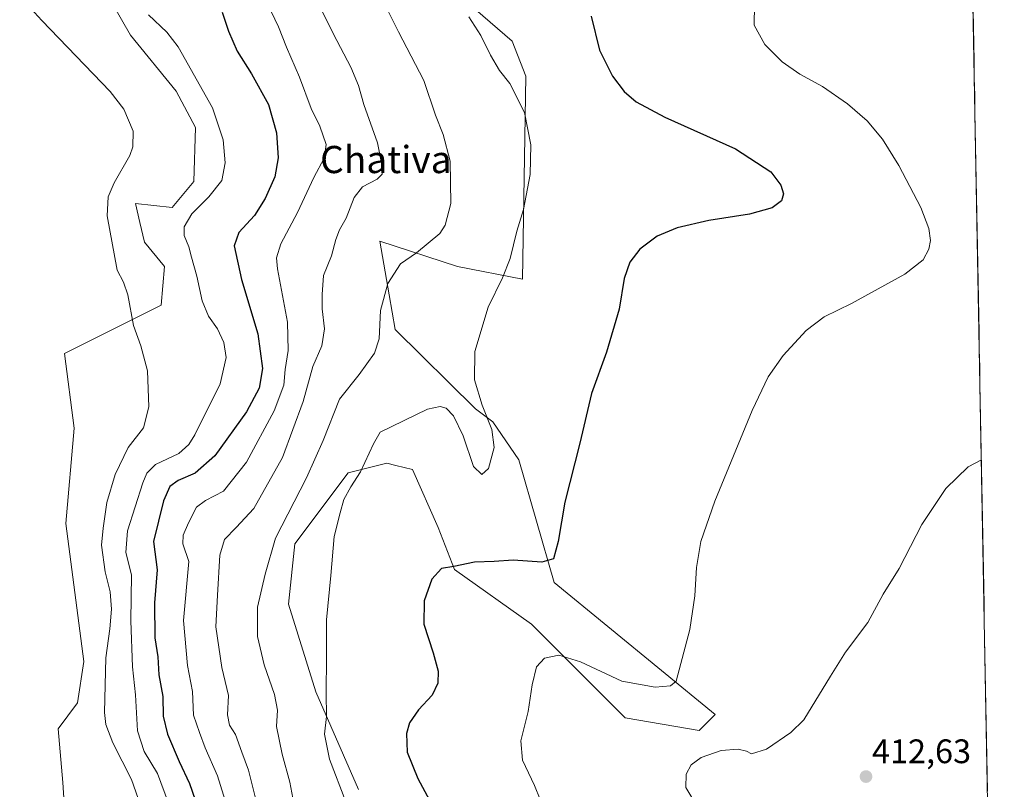
# Model space of a CAD drawing. Units: metres. Extents: x 625251 to 628726, y 4687915 to 4690290.
# Drawn here: x 628436 to 628726, y 4688247 to 4688474 of the extents above; entities that cross this region are included whole.
import ezdxf
from ezdxf.enums import TextEntityAlignment as Align

# ---------------------------------------------------------------- set-up
doc = ezdxf.new("R2010")
doc.units = ezdxf.units.M
doc.header["$MEASUREMENT"] = 0
for name, color, linetype, lineweight in [('Arbolado forestal CxS', 92, 'Continuous', 0), ('Carátula', 7, 'Continuous', 5), ('Cultivos herbáceos CxS', 92, 'Continuous', 0), ('Curva de nivel maestra', 36, 'Continuous', 30), ('Curva de nivel normal', 36, 'Continuous', 0), ('Municipio CxS', 142, 'Continuous', 0), ('Punto de cota en terreno', 7, 'Continuous', 0), ('Rótulo de punto de cota en terreno', 19, 'Continuous', 0), ('Texto cartográfico', 19, 'Continuous', 0)]:
    doc.layers.add(name, color=color, linetype=linetype, lineweight=lineweight)
doc.styles.add('Arial', font='txt', dxfattribs={"height": 0.2})

# ---------------------------------------------------------------- blocks, each defined once
blk = doc.blocks.new('*U150')
at = {"layer": 'Cultivos herbáceos CxS', "color": 92, "linetype": 'Continuous', "lineweight": 0}
for points in [[(628460.09, 4688483.57, 455.09), (628468.42, 4688469, 456.46), (628481.83, 4688452.55, 456.51), (628487.6, 4688441.78, 456.46), (628487.05, 4688425.89, 455.81), (628480.73, 4688418.24, 455.45), (628469.93, 4688419.45, 457.99), (628471.2, 4688413.87, 457.78), (628472.53, 4688408.03, 457.75), (628478.41, 4688400.86, 457.34), (628477.46, 4688389.48, 457.8), (628449.03, 4688375.25, 463.25), (628451.83, 4688353.28, 463.37), (628449.43, 4688325.31, 463.22), (628454.71, 4688284.67, 462.17), (628452.85, 4688272.45, 461.65), (628447.16, 4688264.87, 463.02), (628448.53, 4688249.06, 463.53), (628452.66, 4688184.91, 464.41)], [(628535.56, 4688246.96, 428.11), (628522.96, 4688275.67, 430.19), (628514.97, 4688301.5, 431.64), (628516.79, 4688319.3, 432.2), (628532.44, 4688340.16, 429.97), (628543.82, 4688343.01, 428.12), (628546.51, 4688342.33, 427.79), (628551.4, 4688341.11, 427.8), (628558.98, 4688324.04, 425.83), (628563.72, 4688311.71, 424.23), (628586.47, 4688295.59, 420.92), (628613.96, 4688268.08, 416.75), (628635.76, 4688264.29, 415.62), (628640.5, 4688269.03, 417.08), (628593.1, 4688307.92, 424.13), (628582.68, 4688343.96, 427.18), (628575.05, 4688355.18, 429.2), (628569.95, 4688358.97, 430.27), (628546.33, 4688382.36, 433.3), (628544.54, 4688392.56, 434.1), (628541.76, 4688408.38, 436.06), (628564.67, 4688400.86, 431.89), (628583.74, 4688397.16, 428.45), (628584.71, 4688456.89, 428.65), (628580.78, 4688467.25, 428.18), (628559.16, 4688485.99, 430.56)], [(628711.42, 4688744.64, 420.51), (628725.54, 4687976.71, 404.11)]]:
    blk.add_polyline3d(points, dxfattribs=at)
blk = doc.blocks.new('*U161')
at = {"layer": 'Curva de nivel normal', "color": 36, "linetype": 'Continuous', "lineweight": 0}
blk.add_polyline3d([(628523.77, 4688478.23, 440), (628528.18, 4688469.27, 440), (628533.24, 4688459.54, 440), (628535.51, 4688454.19, 440), (628537.1, 4688448.58, 440), (628541.13, 4688437.29, 440), (628542.68, 4688429.36, 440), (628542.52, 4688428.08, 440), (628541.06, 4688426.61, 440), (628536.73, 4688424.35, 440), (628534.27, 4688421.26, 440), (628531.91, 4688415.17, 440), (628529.96, 4688411.74, 440), (628528.84, 4688408.83, 440), (628527.6, 4688404.09, 440), (628525.26, 4688398.26, 440), (628524.84, 4688392.71, 440), (628524.8, 4688388.4, 440), (628525.47, 4688382.6, 440), (628524.71, 4688377.52, 440), (628522.05, 4688371.52, 440), (628519.28, 4688361.15, 440), (628513.17, 4688344.73, 440), (628504.74, 4688329.67, 440), (628499.54, 4688324.1, 440), (628496.1, 4688320.6, 440), (628494.74, 4688315.99, 440), (628494.03, 4688304.14, 440), (628493.59, 4688294.89, 440), (628495.32, 4688282.91, 440), (628497.31, 4688274.65, 440), (628496.97, 4688268.92, 440), (628497.6, 4688265.94, 440), (628499.31, 4688263.11, 440), (628501.2, 4688258, 440), (628503.15, 4688252.62, 440), (628505.6, 4688242.87, 440)], dxfattribs=at)
blk = doc.blocks.new('*U170')
at = {"layer": 'Curva de nivel normal', "color": 36, "linetype": 'Continuous', "lineweight": 0}
blk.add_polyline3d([(628508.74, 4688478.2, 445), (628512, 4688471.46, 445), (628514.31, 4688465.44, 445), (628518.17, 4688456.63, 445), (628521.61, 4688447.4, 445), (628524.18, 4688442.18, 445), (628526.02, 4688436.8, 445), (628525.4, 4688432.81, 445), (628522.36, 4688427.1, 445), (628517.61, 4688416.77, 445), (628512.62, 4688407.56, 445), (628511.4, 4688403.42, 445), (628511.69, 4688400.18, 445), (628514.58, 4688384.51, 445), (628514.85, 4688376.21, 445), (628513.91, 4688370.6, 445), (628513.55, 4688366, 445), (628510.75, 4688358.39, 445), (628502.54, 4688343.34, 445), (628495.81, 4688334.76, 445), (628490.48, 4688332.07, 445), (628487.88, 4688330.07, 445), (628485.5, 4688325.48, 445), (628483.92, 4688321.85, 445), (628483.81, 4688319.3, 445), (628485.62, 4688314.08, 445), (628484.03, 4688296.75, 445), (628485.16, 4688283.48, 445), (628486.64, 4688275.83, 445), (628486.96, 4688268.82, 445), (628488.72, 4688263.76, 445), (628490.42, 4688259.22, 445), (628493.99, 4688251.02, 445), (628496.68, 4688242.42, 445)], dxfattribs=at)
blk = doc.blocks.new('*U171')
at = {"layer": 'Curva de nivel normal', "color": 36, "linetype": 'Continuous', "lineweight": 0}
blk.add_polyline3d([(628718.7882, 4688344.0287, 415), (628714.88, 4688341.93, 415), (628708.34, 4688335.61, 415), (628701.28, 4688324.92, 415), (628694.57, 4688312.01, 415), (628689.9, 4688304.46, 415), (628685.39, 4688296.09, 415), (628678.77, 4688287.35, 415), (628674.4, 4688280.29, 415), (628666.59, 4688267.46, 415), (628662.77, 4688263.7, 415), (628655.59, 4688258.82, 415), (628651.13, 4688257.46, 415), (628649.68, 4688258.27, 415), (628647.25, 4688258.83, 415), (628642.19, 4688258.49, 415), (628636.33, 4688256.39, 415), (628633.45, 4688254.2, 415), (628631.96, 4688251.52, 415), (628631.82, 4688247.56, 415), (628635.14, 4688241.96, 415)], dxfattribs=at)
blk = doc.blocks.new('*U174')
at = {"layer": 'Curva de nivel normal', "color": 36, "linetype": 'Continuous', "lineweight": 0}
blk.add_polyline3d([(628531.8, 4688243.32, 430), (628527.01, 4688255.92, 430), (628525.52, 4688263.22, 430), (628526.12, 4688268.49, 430), (628525.99, 4688275.28, 430), (628526.15, 4688285.94, 430), (628526.06, 4688296.94, 430), (628527.4, 4688309.96, 430), (628528.33, 4688321.48, 430), (628530.08, 4688328.37, 430), (628531.18, 4688332.37, 430), (628533.26, 4688336.08, 430), (628536.15, 4688340.51, 430), (628539.93, 4688348.75, 430), (628541.92, 4688352.16, 430), (628555.8, 4688358.96, 430), (628559.58, 4688359.7, 430), (628561.3, 4688359.16, 430), (628563.48, 4688356.95, 430), (628566.29, 4688351.09, 430), (628569.4, 4688342.06, 430), (628571.78, 4688339.66, 430), (628573.81, 4688341.47, 430), (628575.42, 4688347.66, 430), (628574.74, 4688352.93, 430), (628571.86, 4688360.09, 430), (628569.61, 4688367.56, 430), (628569.76, 4688375.85, 430), (628573.67, 4688388.93, 430), (628577.88, 4688397.59, 430), (628580.12, 4688403.26, 430), (628582.12, 4688411.26, 430), (628584.04, 4688417.7, 430), (628586.02, 4688428.01, 430), (628586.23, 4688436.7, 430), (628584.34, 4688446.21, 430), (628580.03, 4688454.73, 430), (628577.05, 4688458.62, 430), (628574.34, 4688463.06, 430), (628571.54, 4688468.94, 430), (628568, 4688474.41, 430)], dxfattribs=at)
blk = doc.blocks.new('*U176')
at = {"layer": 'Curva de nivel normal', "color": 36, "linetype": 'Continuous', "lineweight": 0}
blk.add_polyline3d([(628543.5, 4688477.62, 435), (628547.25, 4688469.98, 435), (628554.76, 4688455.63, 435), (628558.14, 4688445.43, 435), (628560.4, 4688439.8, 435), (628562.46, 4688431.93, 435), (628562.66, 4688419.43, 435), (628561.04, 4688413.07, 435), (628559.46, 4688410.59, 435), (628552.62, 4688404.95, 435), (628547.84, 4688401.69, 435), (628544.18, 4688395.95, 435), (628541.99, 4688387.93, 435), (628541.59, 4688379.6, 435), (628540.26, 4688375.35, 435), (628535.67, 4688369.11, 435), (628529.96, 4688361.82, 435), (628525.11, 4688349.66, 435), (628520.18, 4688338.68, 435), (628511.12, 4688320.9, 435), (628508.04, 4688310.39, 435), (628505.82, 4688300.66, 435), (628505.76, 4688292, 435), (628507.81, 4688283.62, 435), (628510.83, 4688274.98, 435), (628511.7, 4688270.32, 435), (628511.43, 4688265.49, 435), (628513.04, 4688257.33, 435), (628515.28, 4688249.09, 435), (628516.8, 4688241.28, 435)], dxfattribs=at)
blk = doc.blocks.new('*U179')
at = {"layer": 'Curva de nivel maestra', "color": 36, "linetype": 'Continuous', "lineweight": 30}
blk.add_polyline3d([(628495.38, 4688475.73, 450), (628497.23, 4688470.21, 450), (628499.86, 4688464.27, 450), (628504.08, 4688457.65, 450), (628509.03, 4688448.61, 450), (628511.4, 4688440.26, 450), (628511.92, 4688432.85, 450), (628510.89, 4688427.3, 450), (628508.09, 4688420.93, 450), (628504.9, 4688415.95, 450), (628500.28, 4688410.93, 450), (628498.9, 4688407, 450), (628501.08, 4688397.1, 450), (628505.93, 4688381.1, 450), (628507.3, 4688370.91, 450), (628506.3, 4688365.07, 450), (628502.52, 4688358.12, 450), (628493.21, 4688345.17, 450), (628487.48, 4688340.04, 450), (628482.47, 4688337.93, 450), (628479.96, 4688336.2, 450), (628478.14, 4688331.94, 450), (628475.18, 4688319.94, 450), (628476.28, 4688311.6, 450), (628475.53, 4688301.94, 450), (628475.62, 4688291.6, 450), (628476.48, 4688286.04, 450), (628476.8, 4688280.69, 450), (628477.91, 4688274.37, 450), (628478, 4688268.56, 450), (628479.28, 4688263.27, 450), (628482.77, 4688255.26, 450), (628485.8, 4688248.72, 450), (628489.1, 4688239.1, 450)], dxfattribs=at)
blk = doc.blocks.new('*U181')
at = {"layer": 'Curva de nivel maestra', "color": 36, "linetype": 'Continuous', "lineweight": 30}
blk.add_polyline3d([(628603.95, 4688474.58, 425), (628606.45, 4688464.59, 425), (628610.27, 4688456.91, 425), (628613.69, 4688452.39, 425), (628617.2, 4688449.34, 425), (628625.68, 4688444.89, 425), (628646.46, 4688435.58, 425), (628656.84, 4688428.72, 425), (628659.82, 4688424.81, 425), (628660.54, 4688422.31, 425), (628660.01, 4688420.23, 425), (628657.24, 4688418.15, 425), (628650.54, 4688416.35, 425), (628638.62, 4688414.44, 425), (628629.33, 4688412.3, 425), (628623.44, 4688409.86, 425), (628618.32, 4688405.98, 425), (628615.35, 4688402.19, 425), (628613.68, 4688397.41, 425), (628612.18, 4688388.36, 425), (628608.52, 4688375.65, 425), (628604.04, 4688363.52, 425), (628600.67, 4688348.87, 425), (628596.23, 4688331.59, 425), (628594.26, 4688319.93, 425), (628592.85, 4688314.88, 425), (628589.45, 4688313.84, 425), (628581, 4688314.49, 425), (628575.47, 4688314.03, 425), (628569.67, 4688313.85, 425), (628563.6, 4688312.65, 425), (628559.9, 4688312.01, 425), (628557.14, 4688308.9, 425), (628554.8, 4688302.5, 425), (628554.77, 4688295.6, 425), (628557.47, 4688287.16, 425), (628558.92, 4688281.82, 425), (628558.9, 4688278.28, 425), (628557.17, 4688274.74, 425), (628553.14, 4688270.4, 425), (628550.54, 4688266.56, 425), (628549.6, 4688263.41, 425), (628549.85, 4688257.97, 425), (628552.93, 4688250.16, 425), (628559.06, 4688238.96, 425)], dxfattribs=at)
blk = doc.blocks.new('5PATER')
at = {"layer": 'Carátula', "linetype": 'Continuous', "lineweight": 5}
h = blk.add_hatch(color=250, dxfattribs=at)
edge = h.paths.add_edge_path()
edge.add_ellipse((0, 0.01), major_axis=(-1.33, -1.34), ratio=0.999422, start_angle=0, end_angle=360)

msp = doc.modelspace()

# ---------------------------------------------------------------- linework, layer by layer
at = {"layer": 'Arbolado forestal CxS', "color": 92, "linetype": 'Continuous', "lineweight": 0}
for points in [[(628559.16, 4688485.99, 430.56), (628580.78, 4688467.25, 428.18), (628584.71, 4688456.89, 428.65), (628583.74, 4688397.16, 428.45), (628564.67, 4688400.86, 431.89), (628541.76, 4688408.38, 436.06), (628544.54, 4688392.56, 434.1), (628546.33, 4688382.36, 433.3), (628569.95, 4688358.97, 430.27), (628575.05, 4688355.18, 429.2), (628582.68, 4688343.96, 427.18), (628593.1, 4688307.92, 424.13), (628640.5, 4688269.03, 417.08), (628635.76, 4688264.29, 415.62), (628613.96, 4688268.08, 416.75), (628586.47, 4688295.59, 420.92), (628563.72, 4688311.71, 424.23), (628558.98, 4688324.04, 425.83), (628551.4, 4688341.11, 427.8), (628546.51, 4688342.33, 427.79), (628543.82, 4688343.01, 428.12), (628532.44, 4688340.16, 429.97), (628516.79, 4688319.3, 432.2), (628514.97, 4688301.5, 431.64), (628522.96, 4688275.67, 430.19), (628535.56, 4688246.96, 428.11)], [(628559.16, 4688485.99, 430.56), (628580.78, 4688467.25, 428.18), (628584.71, 4688456.89, 428.65), (628583.74, 4688397.16, 428.45), (628564.67, 4688400.86, 431.89), (628541.76, 4688408.38, 436.06), (628544.54, 4688392.56, 434.1), (628546.33, 4688382.36, 433.3), (628569.95, 4688358.97, 430.27), (628575.05, 4688355.18, 429.2), (628582.68, 4688343.96, 427.18), (628593.1, 4688307.92, 424.13), (628640.5, 4688269.03, 417.08), (628635.76, 4688264.29, 415.62), (628613.96, 4688268.08, 416.75), (628586.47, 4688295.59, 420.92), (628563.72, 4688311.71, 424.23), (628558.98, 4688324.04, 425.83), (628551.4, 4688341.11, 427.8), (628546.51, 4688342.33, 427.79), (628543.82, 4688343.01, 428.12), (628532.44, 4688340.16, 429.97), (628516.79, 4688319.3, 432.2), (628514.97, 4688301.5, 431.64), (628522.96, 4688275.67, 430.19), (628535.56, 4688246.96, 428.11)], [(628452.66, 4688184.91, 464.41), (628448.53, 4688249.06, 463.53), (628447.16, 4688264.87, 463.02), (628452.85, 4688272.45, 461.65), (628454.71, 4688284.67, 462.17), (628449.43, 4688325.31, 463.22), (628451.83, 4688353.28, 463.37), (628449.03, 4688375.25, 463.25), (628477.46, 4688389.48, 457.8), (628478.41, 4688400.86, 457.34), (628472.53, 4688408.03, 457.75), (628471.2, 4688413.87, 457.78), (628469.93, 4688419.45, 457.99), (628480.73, 4688418.24, 455.45), (628487.05, 4688425.89, 455.81), (628487.6, 4688441.78, 456.46), (628481.83, 4688452.55, 456.51), (628468.42, 4688469, 456.46), (628460.09, 4688483.57, 455.09)], [(628460.09, 4688483.57, 455.09), (628468.42, 4688469, 456.46), (628481.83, 4688452.55, 456.51), (628487.6, 4688441.78, 456.46), (628487.05, 4688425.89, 455.81), (628480.73, 4688418.24, 455.45), (628469.93, 4688419.45, 457.99), (628471.2, 4688413.87, 457.78), (628472.53, 4688408.03, 457.75), (628478.41, 4688400.86, 457.34), (628477.46, 4688389.48, 457.8), (628449.03, 4688375.25, 463.25), (628451.83, 4688353.28, 463.37), (628449.43, 4688325.31, 463.22), (628454.71, 4688284.67, 462.17), (628452.85, 4688272.45, 461.65), (628447.16, 4688264.87, 463.02), (628448.53, 4688249.06, 463.53), (628452.66, 4688184.91, 464.41)]]:
    msp.add_polyline3d(points, dxfattribs=at)
at = {"layer": 'Cultivos herbáceos CxS', "color": 92, "linetype": 'Continuous', "lineweight": 0}
for points in [[(628711.42, 4688744.64, 420.51), (628725.54, 4687976.71, 404.11)], [(628559.16, 4688485.99, 430.56), (628580.78, 4688467.25, 428.18), (628584.71, 4688456.89, 428.65), (628583.74, 4688397.16, 428.45), (628564.67, 4688400.86, 431.89), (628541.76, 4688408.38, 436.06), (628544.54, 4688392.56, 434.1), (628546.33, 4688382.36, 433.3), (628569.95, 4688358.97, 430.27), (628575.05, 4688355.18, 429.2), (628582.68, 4688343.96, 427.18), (628593.1, 4688307.92, 424.13), (628640.5, 4688269.03, 417.08), (628635.76, 4688264.29, 415.62), (628613.96, 4688268.08, 416.75), (628586.47, 4688295.59, 420.92), (628563.72, 4688311.71, 424.23), (628558.98, 4688324.04, 425.83), (628551.4, 4688341.11, 427.8), (628546.51, 4688342.33, 427.79), (628543.82, 4688343.01, 428.12), (628532.44, 4688340.16, 429.97), (628516.79, 4688319.3, 432.2), (628514.97, 4688301.5, 431.64), (628522.96, 4688275.67, 430.19), (628535.56, 4688246.96, 428.11)], [(628460.09, 4688483.57, 455.09), (628468.42, 4688469, 456.46), (628481.83, 4688452.55, 456.51), (628487.6, 4688441.78, 456.46), (628487.05, 4688425.89, 455.81), (628480.73, 4688418.24, 455.45), (628469.93, 4688419.45, 457.99), (628471.2, 4688413.87, 457.78), (628472.53, 4688408.03, 457.75), (628478.41, 4688400.86, 457.34), (628477.46, 4688389.48, 457.8), (628449.03, 4688375.25, 463.25), (628451.83, 4688353.28, 463.37), (628449.43, 4688325.31, 463.22), (628454.71, 4688284.67, 462.17), (628452.85, 4688272.45, 461.65), (628447.16, 4688264.87, 463.02), (628448.53, 4688249.06, 463.53), (628452.66, 4688184.91, 464.41)]]:
    msp.add_polyline3d(points, dxfattribs=at)
at = {"layer": 'Curva de nivel normal', "color": 36, "linetype": 'Continuous', "lineweight": 0}
for points in [[(628470.72, 4688244.28, 460), (628468.68, 4688249.95, 460), (628463.2, 4688260.72, 460), (628461.18, 4688266.12, 460), (628460.82, 4688269.68, 460), (628461.16, 4688285.71, 460), (628462.35, 4688294.27, 460), (628462.86, 4688300.08, 460), (628462.43, 4688305.16, 460), (628461.02, 4688311.03, 460), (628459.93, 4688318.86, 460), (628460.42, 4688323.88, 460), (628461.47, 4688331.48, 460), (628463.96, 4688339.66, 460), (628467.71, 4688347.68, 460), (628472.25, 4688353.42, 460), (628473.82, 4688359.64, 460), (628473.46, 4688370.2, 460), (628471.51, 4688377.56, 460), (628469.32, 4688383.55, 460), (628467.61, 4688392.6, 460), (628466.34, 4688396.34, 460), (628464.51, 4688399.83, 460), (628461.57, 4688415.8, 460), (628461.84, 4688421.44, 460), (628463.67, 4688425.56, 460), (628468.24, 4688433.59, 460), (628469.1, 4688436.08, 460), (628469.2, 4688440.75, 460), (628466.47, 4688447.2, 460), (628462.44, 4688452.45, 460), (628442.3, 4688473.33, 460), (628435.83, 4688480.48, 460)], [(628590.67, 4688239.88, 420), (628587.26, 4688248.11, 420), (628583.74, 4688255.61, 420), (628583.28, 4688261.28, 420), (628585.49, 4688269.94, 420), (628586.66, 4688277.82, 420), (628587.92, 4688283.06, 420), (628590.24, 4688285.58, 420), (628594.48, 4688286.53, 420), (628600.86, 4688284.56, 420), (628613.03, 4688278.83, 420), (628622.79, 4688277.07, 420), (628627.33, 4688277.44, 420), (628628.94, 4688278.87, 420), (628633, 4688294.02, 420), (628634.46, 4688303.94, 420), (628635.01, 4688312.27, 420), (628636.24, 4688320, 420), (628640.38, 4688331.81, 420), (628651.39, 4688358.5, 420), (628656.09, 4688368.42, 420), (628660.46, 4688374.69, 420), (628667.22, 4688382.09, 420), (628672.54, 4688386.08, 420), (628680.6, 4688390.03, 420), (628696.25, 4688398.68, 420), (628701.69, 4688402.85, 420), (628703.32, 4688405.99, 420), (628703.82, 4688408.56, 420), (628703.38, 4688412.11, 420), (628700.95, 4688418.23, 420), (628694.52, 4688430.66, 420), (628689.73, 4688438.4, 420), (628685.19, 4688443.78, 420), (628679.4, 4688448.82, 420), (628672.03, 4688453.9, 420), (628665.4, 4688457.54, 420), (628660.18, 4688461.18, 420), (628655.04, 4688466.28, 420), (628651.95, 4688471.95, 420), (628652.04, 4688477.91, 420)], [(628473.72, 4688474.94, 455), (628479.12, 4688469.87, 455), (628482.43, 4688465.55, 455), (628492.54, 4688447.65, 455), (628495.72, 4688438.15, 455), (628496.32, 4688431.42, 455), (628495.27, 4688426.21, 455), (628491.48, 4688421.37, 455), (628486.49, 4688416.42, 455), (628484.21, 4688412.6, 455), (628484.24, 4688410.01, 455), (628485.62, 4688406.7, 455), (628486.39, 4688403.66, 455), (628487.98, 4688398.05, 455), (628489.54, 4688390.77, 455), (628491.38, 4688386.28, 455), (628494, 4688382.56, 455), (628495.88, 4688378.51, 455), (628496.61, 4688374.09, 455), (628494.77, 4688366.37, 455), (628487.38, 4688351.36, 455), (628485.63, 4688348.48, 455), (628482.63, 4688345.88, 455), (628475.81, 4688342.59, 455), (628473.23, 4688340.06, 455), (628472.07, 4688337.27, 455), (628467.56, 4688323.08, 455), (628467.06, 4688316.75, 455), (628468.69, 4688310.15, 455), (628468.49, 4688296.62, 455), (628469, 4688283.09, 455), (628469.87, 4688274.87, 455), (628470.48, 4688264.25, 455), (628472.45, 4688258.12, 455), (628476.38, 4688251.67, 455), (628479.58, 4688242.92, 455)]]:
    msp.add_polyline3d(points, dxfattribs=at)
at = {"layer": 'Municipio CxS', "color": 142, "linetype": 'Continuous', "lineweight": 0}
msp.add_polyline3d([(628716.36, 4688476.32, 415.47), (628716.45, 4688471.33, 415.28), (628716.54, 4688466.33, 415.22), (628716.63, 4688461.34, 415.28), (628716.72, 4688456.34, 415.38), (628716.82, 4688451.34, 415.51), (628716.91, 4688446.35, 415.67), (628717, 4688441.35, 415.88), (628717.09, 4688436.35, 416.15), (628717.18, 4688431.36, 416.47), (628717.27, 4688426.36, 416.87), (628717.37, 4688421.37, 417.34), (628717.46, 4688416.37, 417.83), (628717.55, 4688411.37, 418.19), (628717.64, 4688406.38, 418.42), (628717.73, 4688401.38, 418.6), (628717.83, 4688396.39, 418.51), (628717.92, 4688391.39, 418.15), (628718.01, 4688386.39, 417.74), (628718.1, 4688381.4, 417.38), (628718.19, 4688376.4, 417.04), (628718.29, 4688371.4, 416.71), (628718.38, 4688366.41, 416.37), (628718.47, 4688361.41, 416.01), (628718.56, 4688356.42, 415.69), (628718.65, 4688351.42, 415.41), (628718.74, 4688346.42, 415.11), (628718.84, 4688341.43, 414.76), (628718.93, 4688336.43, 414.43), (628719.02, 4688331.44, 414.15), (628719.11, 4688326.44, 413.88), (628719.2, 4688321.44, 413.61), (628719.3, 4688316.45, 413.37), (628719.39, 4688311.45, 413.16), (628719.48, 4688306.45, 412.96), (628719.57, 4688301.46, 412.77), (628719.66, 4688296.46, 412.57), (628719.75, 4688291.47, 412.35), (628719.85, 4688286.47, 412.07), (628719.94, 4688281.47, 411.81), (628720.03, 4688276.48, 411.6), (628720.12, 4688271.48, 411.39), (628720.21, 4688266.49, 411.04), (628720.31, 4688261.49, 410.61), (628720.4, 4688256.49, 410.41), (628720.49, 4688251.5, 410.19), (628720.58, 4688246.5, 409.98)], dxfattribs=at)

# ---------------------------------------------------------------- block references
at = {"layer": 'Cultivos herbáceos CxS', "color": 92, "linetype": 'Continuous', "lineweight": 0}
msp.add_blockref('*U150', (0, 0), dxfattribs=at)
at = {"layer": 'Curva de nivel maestra', "color": 36, "linetype": 'Continuous', "lineweight": 30}
for name in ['*U181', '*U179']:
    msp.add_blockref(name, (0, 0), dxfattribs=at)
at = {"layer": 'Curva de nivel normal', "color": 36, "linetype": 'Continuous', "lineweight": 0}
for name in ['*U174', '*U176', '*U161', '*U170', '*U171']:
    msp.add_blockref(name, (0, 0), dxfattribs=at)
at = {"layer": 'Punto de cota en terreno', "linetype": 'Continuous', "lineweight": 0}
msp.add_blockref('5PATER', (628684.85, 4688250.77, 412.63), dxfattribs=at)

# ---------------------------------------------------------------- texts
at = {"layer": 'Rótulo de punto de cota en terreno', "color": 19, "linetype": 'Continuous', "lineweight": 0, "style": 'Arial'}
msp.add_text('412,63', height=7, dxfattribs=at).set_placement((628686.61, 4688252.53), align=Align.BOTTOM_LEFT)
at = {"layer": 'Texto cartográfico', "color": 19, "linetype": 'Continuous', "lineweight": 0, "style": 'Arial'}
msp.add_text('Chativa', height=8, dxfattribs=at).set_placement((628543.57, 4688432.39), align=Align.MIDDLE_CENTER)

doc.saveas('drawing.dxf')
